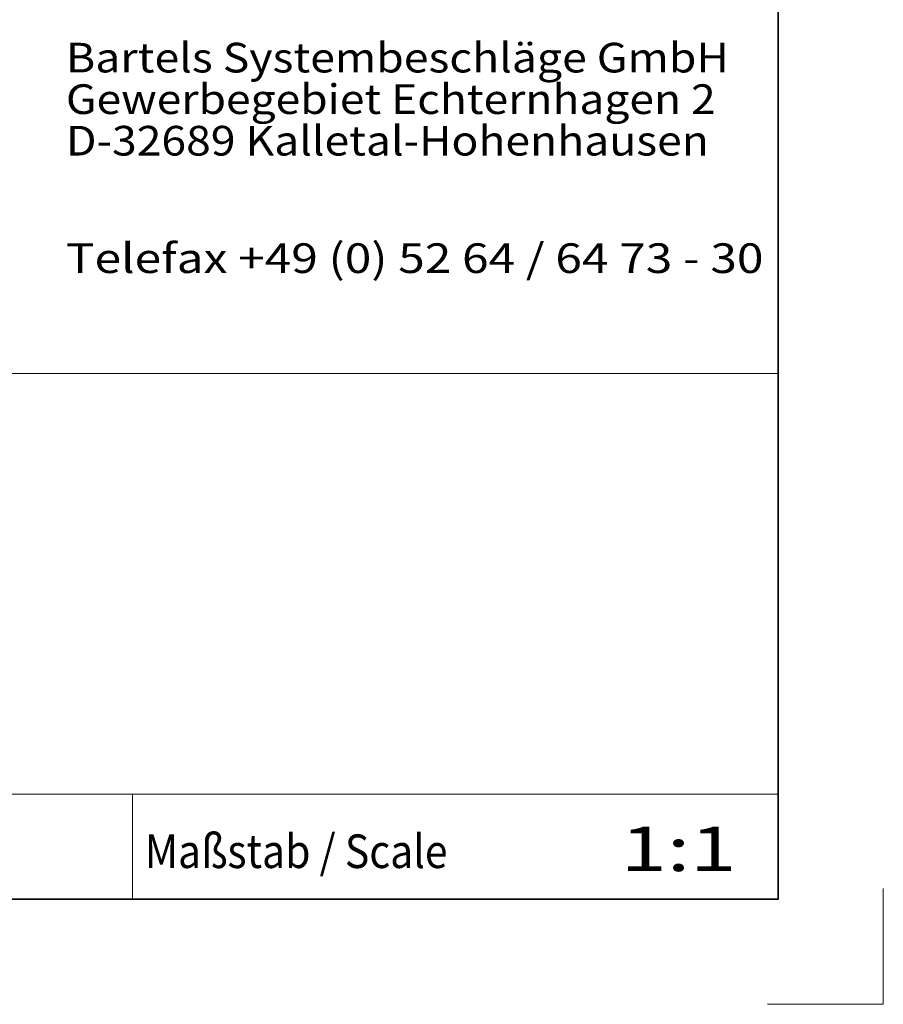
# Model space of a CAD drawing. Units: millimetres. Extents: x 338 to 635, y 206 to 626.
# Drawn here: x 593 to 635, y 206 to 252 of the extents above; entities that cross this region are included whole.
import ezdxf
from ezdxf.enums import TextEntityAlignment as Align

# ---------------------------------------------------------------- set-up
doc = ezdxf.new("R2010")
doc.units = ezdxf.units.MM
doc.header["$LTSCALE"] = 5
doc.linetypes.add('AUSGEZOGEN', pattern=[0])
for name, color, linetype in [('Layer19', 18, 'Continuous'), ('RAHMEN', 176, 'Continuous'), ('RAHMENSCHRIFT', 1, 'Continuous')]:
    doc.layers.add(name, color=color, linetype=linetype)
doc.styles.add('Arial', font='arial.ttf')

msp = doc.modelspace()

# ---------------------------------------------------------------- linework, layer by layer
at = {"layer": 'Layer19', "color": 9, "linetype": 'AUSGEZOGEN', "lineweight": 18}
for p, q in [((634.516, 205.546), (634.516, 211.046)), ((629.016, 205.546), (634.516, 205.546))]:
    msp.add_line(p, q, dxfattribs=at)
at = {"layer": 'RAHMEN', "color": 18, "linetype": 'AUSGEZOGEN', "lineweight": 18}
for p, q in [((629.516, 235.546), (444.516, 235.546)), ((629.516, 215.546), (444.516, 215.546)), ((598.816, 215.546), (598.816, 210.546))]:
    msp.add_line(p, q, dxfattribs=at)
at = {"layer": 'RAHMEN', "color": 18, "linetype": 'AUSGEZOGEN', "lineweight": 35}
msp.add_lwpolyline([(342.516, 610.546), (629.516, 610.546), (629.516, 210.546), (342.516, 210.546)], close=True, dxfattribs=at)

# ---------------------------------------------------------------- texts
at = {"layer": 'RAHMENSCHRIFT', "color": 18, "linetype": 'AUSGEZOGEN', "lineweight": 18, "style": 'Arial'}
for s, height, width, p, p2 in [('Bartels Systembeschläge GmbH', 1.41111, 1.107244, (595.659, 249.862), (627.172, 249.862)), ('Gewerbegebiet Echternhagen 2', 1.41111, 1.110671, (595.659, 247.887), (626.546, 247.887)), ('D-32689 Kalletal-Hohenhausen', 1.41111, 1.112309, (595.659, 245.911), (626.224, 245.911)), ('Telefax +49 (0) 52 64 / 64 73 - 30', 1.41111, 1.132354, (595.654, 240.325), (628.818, 240.325)), ('Maßstab / Scale', 1.6, 0.892216, (599.404, 212.026), (613.8, 212.026))]:
    msp.add_text(s, height=height, dxfattribs=dict(at, width=width)).set_placement(p, p2, align=Align.FIT)
at = {"layer": 'RAHMENSCHRIFT', "color": 5, "linetype": 'AUSGEZOGEN', "lineweight": 18, "style": 'Arial', "width": 1.342784}
msp.add_text('1:1', height=2.1167, dxfattribs=at).set_placement((622.024, 211.881), (627.538, 211.881), align=Align.FIT)

doc.saveas('drawing.dxf')
